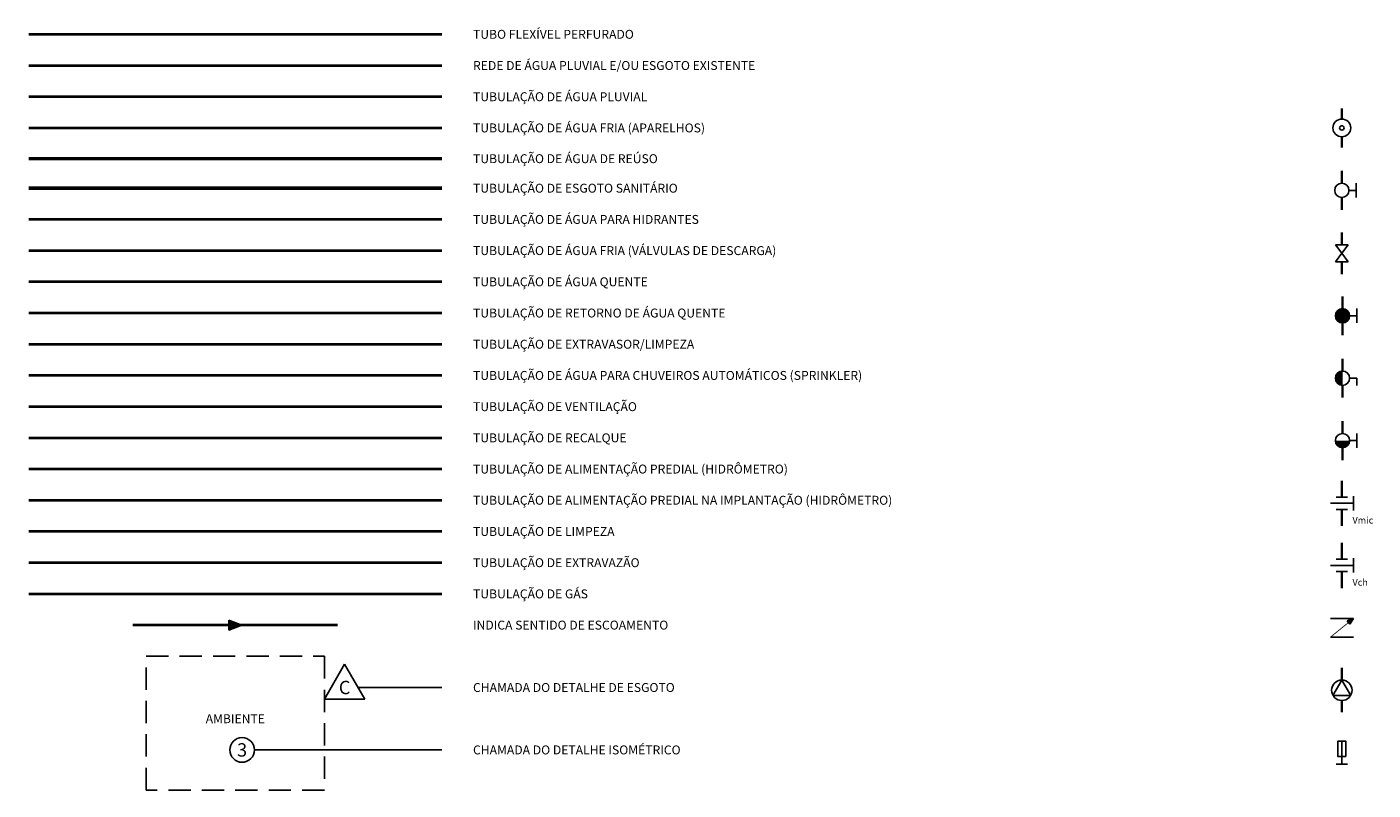
# Model space of a CAD drawing. Units: millimetres. Extents: x 51 to 1697, y -130 to 604.
# Drawn here: x 51 to 353, y 361 to 533 of the extents above; entities that cross this region are included whole.
import ezdxf
from ezdxf.enums import TextEntityAlignment as Align

# ---------------------------------------------------------------- set-up
doc = ezdxf.new("R2010")
doc.units = ezdxf.units.MM
for name, pattern in [('CENTER', [2, 1.25, -0.25, 0.25, -0.25]), ('CONTINUO', [0]), ('HIDDEN', [0.375, 0.25, -0.125])]:
    doc.linetypes.add(name, pattern=pattern)
for name, color, linetype in [('CARIMBO', 30, 'Continuous'), ('HID-AF', 72, 'AGUA FRIA'), ('HID-AF-REUSO', 16, 'AFR_LINE'), ('HID-AFRIA', 72, 'Continuous'), ('HID-AFV', 72, 'AFV_LINE'), ('HID-AP', 2, 'AGUA PLUVIAL'), ('HID-APARELHOS', 3, 'Continuous'), ('HID-AQ', 140, 'AGUA QUENTE'), ('HID-AQRETORNO', 140, 'AQR_LINE'), ('HID-DETS', 5, 'HIDDEN'), ('HID-ES', 38, 'ES'), ('HID-EX-LI', 72, 'EXTRAVASOR'), ('HID-HID', 72, 'H'), ('HID-INC', 20, 'INCENDIO'), ('HID-RE', 72, 'RECALQUE'), ('HID-SPK', 20, 'SPRINKLERS'), ('HID-TXT', 2, 'Continuous'), ('HID-VENT', 38, 'HIDDEN'), ('REDE DE GAS', 42, 'GAS'), ('SIMBOLOS', 10, 'Continuous'), ('Texto', 3, 'Continuous')]:
    doc.layers.add(name, color=color, linetype=linetype)
doc.styles.add('17550', font='romans.shx', dxfattribs={"height": 0.2})
doc.styles.add('8050', font='romans.shx')
doc.styles.add('ROMANS', font='romans')
doc.linetypes.add('AFR_LINE', pattern='A,0.9,-0.15,["AFR",ROMANS,S=0.1,R=0,X=-0.1,Y=-0.05],-0.2', length=1.25)
doc.linetypes.add('AFV_LINE', pattern='A,0.9,-0.15,["AFV",ROMANS,S=0.1,R=0,X=-0.1,Y=-0.05],-0.2', length=1.25)
doc.linetypes.add('AGUA FRIA', pattern='A,0.5,-0.2,["AF",Standard,S=0.1,R=0,X=-0.1,Y=-0.05],-0.2', length=0.9)
doc.linetypes.add('AGUA PLUVIAL', pattern='A,0.5,-0.2,["AP",ROMANS,S=0.1,R=0,X=-0.1,Y=-0.05],-0.2', length=0.9)
doc.linetypes.add('AGUA QUENTE', pattern='A,0.9,-0.15,["AQ",ROMANS,S=0.1,R=0,X=-0.1,Y=-0.05],-0.15', length=1.2)
doc.linetypes.add('AQR_LINE', pattern='A,0.5,-0.2,["AQR",ROMANS,S=0.1,R=0,X=-0.1,Y=-0.05],-0.25', length=0.95)
doc.linetypes.add('ES', pattern='A,2.4,-0.3,["ES",ROMANS,S=0.24,R=0,X=-0.12,Y=-0.12],-0.48', length=3.18)
doc.linetypes.add('EXTR', pattern='A,0.9,-0.15,["Ex",ROMANS,S=0.1,R=0,X=-0.1,Y=-0.05],-0.1', length=1.15)
doc.linetypes.add('EXTRAVASOR', pattern='A,1,-0.15,["Ex/Li",ROMANS,S=0.1,R=0,X=-0.1,Y=-0.05],-0.35', length=1.5)
doc.linetypes.add('GAS', pattern='A,2.4,-0.3,["G",ROMANS,S=0.24,R=0,X=-0.12,Y=-0.12],-0.3', length=3)
doc.linetypes.add('H', pattern='A,0.8,-0.2,["H",ROMANS,S=0.1,R=0,X=-0.1,Y=-0.05],-0.2', length=1.2)
doc.linetypes.add('INCENDIO', pattern='A,2.4,-0.3,["I",ROMANS,S=0.24,R=0,X=-0.12,Y=-0.12],-0.18', length=2.88)
doc.linetypes.add('LIMPEZA', pattern='A,0.8,-0.2,["LI",ROMANS,S=0.1,R=0,X=-0.1,Y=-0.05],-0.2', length=1.2)
doc.linetypes.add('RECALQUE', pattern='A,0.8,-0.2,["R",ROMANS,S=0.1,R=0,X=-0.1,Y=-0.05],-0.2', length=1.2)
doc.linetypes.add('SPRINKLERS', pattern='A,0.8,-0.2,["SK",ROMANS,S=0.1,R=0,X=-0.1,Y=-0.05],-0.2', length=1.2)
doc.linetypes.add('SPRINKLERS-2', pattern='A,0.9,-0.15,["SPK",ROMANS,S=0.1,R=0,X=-0.1,Y=-0.05],-0.25', length=1.3)

msp = doc.modelspace()

# ---------------------------------------------------------------- hatches: boundary and pattern name
at = {"layer": 'HID-TXT', "ltscale": 0.65}
h = msp.add_hatch(color=256, dxfattribs=at)
h.paths.add_polyline_path([(95.88, 399.48), (98.76, 398.37), (95.88, 398.37)])
h.paths.add_polyline_path([(95.88, 397.25), (95.88, 398.37), (98.76, 398.37)])
at = {"layer": 'SIMBOLOS'}
for points in [[(344.23, 467.75, 1), (347.43, 467.75, 1)], [(345.83, 455.35, 1), (345.83, 452.15)], [(344.23, 439.75, 1), (347.43, 439.75)]]:
    msp.add_hatch(color=2, dxfattribs=at).paths.add_polyline_path(points)
h = msp.add_hatch(color=2, dxfattribs=at)
h.paths.add_polyline_path([(346.89, 399.33), (347.18, 398.97), (348.26, 399.85)])
h.paths.add_polyline_path([(348.26, 399.85), (347.18, 398.97), (347.48, 398.61)])

# ---------------------------------------------------------------- linework, layer by layer
at = {"layer": 'CARIMBO', "color": 2}
for p, q in [((347.12, 483.68), (344.24, 483.68)), ((345.68, 481.76), (344.24, 483.68)), ((345.68, 481.76), (347.12, 483.68)), ((345.68, 481.76), (344.24, 479.84)), ((345.68, 481.76), (347.12, 479.84)), ((347.12, 479.84), (344.24, 479.84)), ((345.68, 386.04), (343.69, 382.6)), ((345.68, 386.04), (347.67, 382.6)), ((343.69, 382.6), (347.67, 382.6))]:
    msp.add_line(p, q, dxfattribs=at)
at = {"layer": 'CARIMBO', "color": 2, "const_width": 0.56}
for points in [[(345.68, 483.68), (345.68, 486.48)], [(345.68, 477.04), (345.68, 479.84)], [(345.68, 386.04), (345.68, 388.84)], [(345.68, 378.81), (345.68, 381.45)]]:
    msp.add_lwpolyline(points, dxfattribs=at)
at = {"layer": 'CARIMBO', "color": 2}
msp.add_circle((345.68, 383.75), 2.29, dxfattribs=at)
at = {"layer": 'HID-AF', "ltscale": 15, "const_width": 0.6}
msp.add_lwpolyline([(50.96, 509.89), (143.68, 509.89)], dxfattribs=at)
at = {"layer": 'HID-AF-REUSO', "ltscale": 15, "const_width": 0.8}
msp.add_lwpolyline([(50.96, 502.99), (143.68, 502.99)], dxfattribs=at)
at = {"layer": 'HID-AFRIA', "linetype": 'LIMPEZA', "ltscale": 15, "const_width": 0.6}
msp.add_lwpolyline([(50.96, 419.37), (143.68, 419.37)], dxfattribs=at)
at = {"layer": 'HID-AFRIA', "linetype": 'EXTR', "ltscale": 15, "const_width": 0.6}
msp.add_lwpolyline([(50.96, 412.37), (143.68, 412.37)], dxfattribs=at)
at = {"layer": 'HID-AFV', "ltscale": 15, "const_width": 0.6}
msp.add_lwpolyline([(50.96, 482.37), (143.68, 482.37)], dxfattribs=at)
at = {"layer": 'HID-AP', "ltscale": 15, "const_width": 0.6}
msp.add_lwpolyline([(50.96, 516.89), (143.68, 516.89)], dxfattribs=at)
at = {"layer": 'HID-AQ', "ltscale": 15, "const_width": 0.6}
msp.add_lwpolyline([(50.96, 475.37), (143.68, 475.37)], dxfattribs=at)
at = {"layer": 'HID-AQRETORNO', "ltscale": 15, "const_width": 0.6}
msp.add_lwpolyline([(50.96, 468.37), (143.68, 468.37)], dxfattribs=at)
at = {"layer": 'HID-DETS', "linetype": 'Continuous'}
for p, q in [((121.86, 389.61), (117.32, 381.75)), ((126.39, 381.75), (121.86, 389.61)), ((117.32, 381.75), (126.39, 381.75))]:
    msp.add_line(p, q, dxfattribs=at)
at = {"layer": 'HID-DETS', "color": 90, "ltscale": 20}
msp.add_lwpolyline([(77.32, 391.37), (117.32, 391.37), (117.32, 361.37), (77.32, 361.37)], close=True, dxfattribs=at)
at = {"layer": 'HID-ES', "ltscale": 6.5, "const_width": 0.8}
msp.add_lwpolyline([(50.96, 496.37), (143.68, 496.37)], dxfattribs=at)
at = {"layer": 'HID-EX-LI', "ltscale": 15, "const_width": 0.6}
msp.add_lwpolyline([(50.96, 461.37), (143.68, 461.37)], dxfattribs=at)
at = {"layer": 'HID-HID', "color": 150, "linetype": 'HIDDEN', "ltscale": 15, "const_width": 0.6}
msp.add_lwpolyline([(50.96, 523.89), (143.68, 523.89)], dxfattribs=at)
at = {"layer": 'HID-HID', "ltscale": 15, "const_width": 0.6}
msp.add_lwpolyline([(50.96, 433.37), (143.68, 433.37)], dxfattribs=at)
at = {"layer": 'HID-HID', "color": 150, "linetype": 'Continuous', "ltscale": 15, "const_width": 0.6}
msp.add_lwpolyline([(50.96, 426.37), (143.68, 426.37)], dxfattribs=at)
at = {"layer": 'HID-INC', "ltscale": 5, "const_width": 0.6}
msp.add_lwpolyline([(143.68, 489.37), (50.96, 489.37)], dxfattribs=at)
at = {"layer": 'HID-RE', "ltscale": 15, "const_width": 0.6}
msp.add_lwpolyline([(50.96, 440.37), (143.68, 440.37)], dxfattribs=at)
at = {"layer": 'HID-SPK', "linetype": 'SPRINKLERS-2', "ltscale": 15, "const_width": 0.6}
msp.add_lwpolyline([(50.96, 454.37), (143.68, 454.37)], dxfattribs=at)
at = {"layer": 'HID-TXT', "ltscale": 0.65}
for p, q in [((95.88, 398.37), (95.88, 399.48)), ((95.88, 399.48), (98.76, 398.37)), ((95.88, 398.37), (95.88, 397.25)), ((95.88, 397.25), (98.76, 398.37))]:
    msp.add_line(p, q, dxfattribs=at)
at = {"layer": 'HID-TXT', "color": 90}
msp.add_circle((98.85, 370.37), 2.77, dxfattribs=at)
at = {"layer": 'HID-VENT', "linetype": 'CENTER', "ltscale": 5, "const_width": 0.6}
msp.add_lwpolyline([(50.96, 530.89), (143.68, 530.89)], dxfattribs=at)
at = {"layer": 'HID-VENT', "ltscale": 15, "const_width": 0.6}
msp.add_lwpolyline([(50.96, 447.37), (143.68, 447.37)], dxfattribs=at)
at = {"layer": 'HID-VENT', "linetype": 'CONTINUO', "ltscale": 15, "const_width": 0.6}
msp.add_lwpolyline([(74.32, 398.37), (120.32, 398.37)], dxfattribs=at)
at = {"layer": 'REDE DE GAS', "ltscale": 6.25, "const_width": 0.6}
msp.add_lwpolyline([(50.96, 405.37), (143.68, 405.37)], dxfattribs=at)
at = {"layer": 'SIMBOLOS', "color": 2}
for p, q in [((347.28, 495.89), (348.88, 495.89)), ((348.88, 494.29), (348.88, 497.49)), ((349.03, 466.15), (349.03, 469.35)), ((347.43, 467.75), (349.03, 467.75)), ((347.43, 453.75), (349.03, 453.75)), ((349.03, 452.15), (349.03, 453.75)), ((349.03, 438.15), (349.03, 441.35)), ((347.43, 439.75), (349.03, 439.75)), ((344.38, 427.07), (346.97, 427.07)), ((348.26, 424.09), (348.26, 427.29)), ((343.1, 425.69), (348.26, 425.69)), ((344.38, 424.3), (346.97, 424.3)), ((343.1, 411.75), (348.26, 411.75)), ((344.38, 413.13), (346.97, 413.13)), ((348.26, 410.15), (348.26, 413.35)), ((344.38, 410.36), (346.97, 410.36)), ((348.26, 399.85), (343.1, 399.85)), ((348.26, 399.85), (346.89, 399.33)), ((347.18, 398.97), (346.89, 399.33)), ((347.18, 398.97), (347.48, 398.61)), ((348.26, 399.85), (347.48, 398.61)), ((343.1, 395.64), (348.26, 395.64)), ((345.68, 372.34), (345.68, 367.16)), ((344.41, 367.16), (346.94, 367.16))]:
    msp.add_line(p, q, dxfattribs=at)
for points, const_width in [([(345.69, 511.89), (345.69, 514.29)], 0.56), ([(345.69, 507.89), (345.69, 505.49)], 0.56), ([(345.69, 497.49), (345.69, 500.29)], 0.56), ([(345.69, 494.29), (345.69, 491.49)], 0.56), ([(345.83, 469.35), (345.83, 472.15)], 0.56), ([(345.83, 466.15), (345.83, 463.35)], 0.56), ([(345.83, 455.35), (345.83, 458.15)], 0.56), ([(345.83, 452.15), (345.83, 449.35)], 0.56), ([(345.83, 441.35), (345.83, 444.15)], 0.56), ([(345.83, 438.15), (345.83, 435.35)], 0.56), ([(345.68, 427.07), (345.68, 430.79)], 0.56), ([(345.68, 424.3), (345.68, 420.58)], 0.56), ([(345.68, 413.13), (345.68, 416.85)], 0.56), ([(345.68, 410.36), (345.68, 406.64)], 0.56), ([(347.18, 398.97), (343.1, 395.64)], 0.185)]:
    msp.add_lwpolyline(points, dxfattribs=dict(at, const_width=const_width))
msp.add_lwpolyline([(346.55, 368.86), (344.81, 368.86), (344.81, 372.34), (346.55, 372.34)], close=True, dxfattribs=at)
for centre, radius in [((345.68, 509.89), 2), ((345.68, 509.89), 0.5), ((345.68, 495.89), 1.6), ((345.83, 467.75), 1.6), ((345.83, 453.75), 1.6), ((345.83, 439.75), 1.6)]:
    msp.add_circle(centre, radius, dxfattribs=at)
at = {"layer": 'Texto', "color": 1}
for p, q in [((124.88, 384.37), (143.68, 384.37)), ((101.62, 370.37), (143.68, 370.37))]:
    msp.add_line(p, q, dxfattribs=at)

# ---------------------------------------------------------------- texts
at = {"layer": 'HID-APARELHOS', "color": 2, "ltscale": 0.25, "style": 'ROMANS'}
for s, height, p in [('TUBO FLEXÍVEL PERFURADO', 2, (150.68, 530.89)), ('REDE DE ÁGUA PLUVIAL E/OU ESGOTO EXISTENTE', 2, (150.68, 523.89)), ('TUBULAÇÃO DE ÁGUA PLUVIAL', 2, (150.68, 516.89)), ('TUBULAÇÃO DE ÁGUA FRIA (APARELHOS)', 2, (150.68, 509.89)), ('TUBULAÇÃO DE ÁGUA DE REÚSO', 2, (150.68, 502.99)), ('TUBULAÇÃO DE ESGOTO SANITÁRIO', 2, (150.68, 496.37)), ('TUBULAÇÃO DE ÁGUA PARA HIDRANTES', 2, (150.68, 489.37)), ('TUBULAÇÃO DE ÁGUA FRIA (VÁLVULAS DE DESCARGA)', 2, (150.68, 482.37)), ('TUBULAÇÃO DE ÁGUA QUENTE', 2, (150.68, 475.37)), ('TUBULAÇÃO DE RETORNO DE ÁGUA QUENTE', 2, (150.68, 468.37)), ('TUBULAÇÃO DE EXTRAVASOR/LIMPEZA', 2, (150.68, 461.37)), ('TUBULAÇÃO DE ÁGUA PARA CHUVEIROS AUTOMÁTICOS (SPRINKLER)', 2, (150.68, 454.37)), ('TUBULAÇÃO DE VENTILAÇÃO', 2, (150.68, 447.37)), ('TUBULAÇÃO DE RECALQUE', 2, (150.68, 440.37)), ('TUBULAÇÃO DE ALIMENTAÇÃO PREDIAL (HIDRÔMETRO)', 2, (150.68, 433.37)), ('TUBULAÇÃO DE ALIMENTAÇÃO PREDIAL NA IMPLANTAÇÃO (HIDRÔMETRO)', 2, (150.68, 426.37)), ('TUBULAÇÃO DE LIMPEZA', 2, (150.68, 419.37)), ('Vmic', 1.5, (348.06, 421.9)), ('TUBULAÇÃO DE EXTRAVAZÃO', 2, (150.68, 412.37)), ('Vch', 1.5, (348.06, 407.96)), ('TUBULAÇÃO DE GÁS', 2, (150.68, 405.37)), ('INDICA SENTIDO DE ESCOAMENTO', 2, (150.68, 398.37)), ('CHAMADA DO DETALHE DE ESGOTO', 2, (150.68, 384.37)), ('CHAMADA DO DETALHE ISOMÉTRICO', 2, (150.68, 370.37))]:
    msp.add_text(s, height=height, dxfattribs=at).set_placement(p, align=Align.MIDDLE_LEFT)
at = {"layer": 'HID-TXT', "color": 4, "linetype": 'Continuous', "style": 'ROMANS'}
msp.add_text('C', height=3, dxfattribs=at).set_placement((121.86, 384.37), align=Align.MIDDLE_CENTER)
at = {"layer": 'HID-TXT', "color": 3}
for s, height, style, p in [('AMBIENTE', 2, '8050', (97.32, 377.37)), ('3', 3, '17550', (98.85, 370.37))]:
    msp.add_text(s, height=height, dxfattribs=dict(at, style=style)).set_placement(p, align=Align.MIDDLE_CENTER)

doc.saveas('drawing.dxf')
